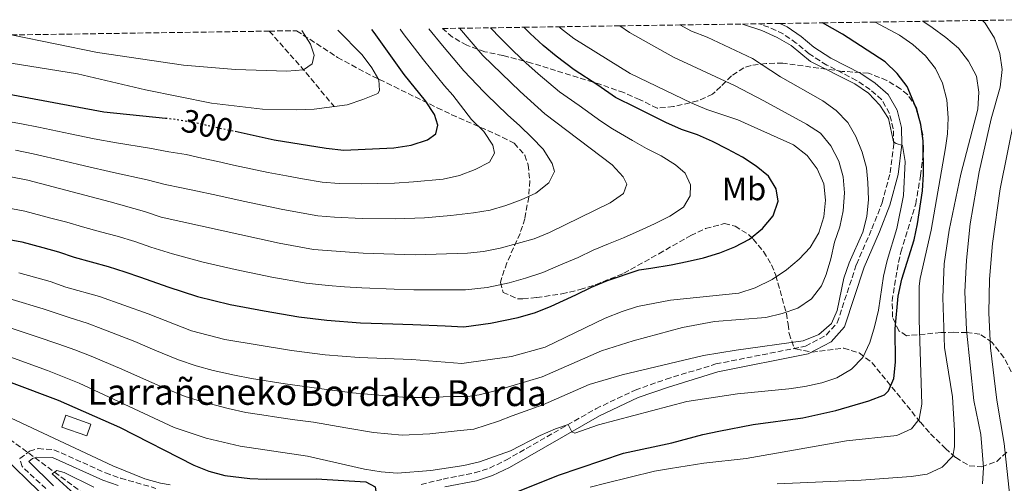
# Model space of a CAD drawing. Units: metres. Extents: x 599847 to 603267, y 4782374 to 4784737.
# Drawn here: x 602470 to 602774, y 4784588 to 4784731 of the extents above; entities that cross this region are included whole.
import ezdxf
from ezdxf.enums import TextEntityAlignment as Align

# ---------------------------------------------------------------- set-up
doc = ezdxf.new("R2010")
doc.units = ezdxf.units.M
doc.header["$MEASUREMENT"] = 0
doc.linetypes.add('DGN Style 3', pattern=[2.435890702152634, 1.739921930109024, -0.6959687720436097])
doc.linetypes.add('DGN Style 5', pattern=[1.217945351076317, 0.5219765790327072, -0.6959687720436097])
for name, color, linetype, lineweight in [('Barranco lineal', 142, 'DGN Style 3', 13), ('Borda', 1, 'Continuous', 13), ('Camino', 7, 'DGN Style 3', 0), ('Cota de curva de nivel directora', 7, 'Continuous', 0), ('Curva de nivel directora', 30, 'Continuous', 30), ('Curva de nivel directora no vista', 30, 'DGN Style 5', 30), ('Curva de nivel intermedia', 30, 'Continuous', 0), ('Etiqueta de uso rústico', 92, 'Continuous', 0), ('Margen derecho', 7, 'Continuous', 0), ('Senda', 7, 'DGN Style 3', 0), ('Texto de Borda', 7, 'Continuous', 0), ('Zona arbolada', 92, 'DGN Style 3', 0)]:
    doc.layers.add(name, color=color, linetype=linetype, lineweight=lineweight)
doc.styles.add('Style-Arial', font='arial.ttf')

msp = doc.modelspace()

# ---------------------------------------------------------------- linework, layer by layer
at = {"layer": 'Barranco lineal', "color": 142, "linetype": 'DGN Style 3', "lineweight": 13}
msp.add_polyline3d([(602346.1100000005, 4784664.33, 268.5800000000018), (602355.1399999997, 4784657.230000001, 265), (602373.3200000003, 4784644.5, 260), (602386.4900000002, 4784635.699999999, 255), (602401.3600000005, 4784629.779999999, 253.0099999999948), (602414.8099999996, 4784625.310000001, 250), (602432.4000000004, 4784621.289999999, 246.9600000000064), (602446.8899999997, 4784614.4, 245), (602467.3200000003, 4784601.970000001, 241.7299999999959), (602481.2100000001, 4784591.75, 240), (602496.1799999997, 4784580.67, 236.6499999999942), (602500.6399999997, 4784575.91, 235), (602518.8600000005, 4784557.33, 230), (602532.3099999996, 4784547.16, 225), (602545.1399999997, 4784538.859999999, 221.679999999993), (602556.0599999996, 4784529.67, 220), (602562.6100000005, 4784521.359999999, 217.7299999999959), (602575.4400000004, 4784510.890000001, 215), (602584.4199999999, 4784506.480000001, 213.4199999999983)], dxfattribs=at)
at = {"layer": 'Borda', "color": 1, "linetype": 'Continuous', "lineweight": 13, "extrusion": (-0.03563618972341148, -0.1012541183763154, 0.994222140919137), "elevation": -505683.9272155016, "flags": 128}
msp.add_lwpolyline([(-1020105.566704035, 4686056.547368425), (-1020105.565148229, 4686052.634645897), (-1020113.728119502, 4686052.634645897), (-1020113.729675308, 4686056.547368425), (-1020105.566704035, 4686056.547368425)], close=True, dxfattribs=at)
at = {"layer": 'Borda', "color": 23, "linetype": 'Continuous', "lineweight": 0, "extrusion": (-0.03563618972341148, -0.1012541183763154, 0.994222140919137), "elevation": -505683.9272155017, "flags": 128}
msp.add_lwpolyline([(-1020105.565148229, 4686052.634645897), (-1020113.728119502, 4686052.634645897), (-1020113.729675308, 4686056.547368425), (-1020105.566704035, 4686056.547368425), (-1020105.565148229, 4686052.634645897)], dxfattribs=at)
at = {"layer": 'Camino', "color": 7, "linetype": 'DGN Style 3', "lineweight": 0}
for points in [[(602594.350000001, 4784588.010000001, 251.5299999999989), (602601.1599999992, 4784589.640000002, 252.1799999999931), (602610.9099999992, 4784591.550000001, 252.8000000000029), (602615.519999998, 4784593.010000001, 253.1000000000059), (602620.5199999983, 4784595.460000004, 253.5099999999948), (602648.3399999995, 4784611.340000002, 255.6399999999996), (602660.4899999977, 4784617.11, 256.3300000000018), (602670.0000000006, 4784620.430000001, 256.800000000003), (602685.3699999996, 4784625.160000001, 257.1999999999972), (602713.0500000002, 4784630.62, 258.5599999999976), (602719.4600000007, 4784634.040000002, 258.8699999999953), (602722.8700000015, 4784637.880000002, 258.8699999999953), (602728.7999999992, 4784655.900000002, 258.479999999996), (602733.5599999981, 4784666.87, 258.1399999999994), (602736.7399999986, 4784674.91, 257.3099999999977), (602739.2100000007, 4784684.160000001, 255.7200000000012), (602740.3199999994, 4784692.980000001, 254.9600000000065), (602740.1700000018, 4784697.78, 254.8099999999977), (602738.9899999973, 4784702.500000001, 254.7299999999961), (602736.6200000001, 4784706.720000001, 254.5899999999966), (602733.0300000005, 4784709.850000001, 254.5899999999966), (602728.8299999983, 4784712.680000001, 254.5899999999966), (602719.6099999984, 4784717.420000001, 254.2799999999989), (602714.1599999988, 4784720.880000001, 254.2200000000014), (602710.2299999994, 4784724.210000001, 254.2200000000014), (602706.1799999992, 4784727.000000001, 254.1300000000046), (602701.7699999993, 4784729.060000001, 254.1300000000046), (602698.7199999982, 4784730.15, 254.1199999999954)], [(602478.5199999993, 4784586.700000001, 240.9100000000035), (602471.1499999977, 4784593.510000002, 240.9100000000035), (602470.5199999996, 4784595.960000001, 240.9100000000035), (602473.4600000011, 4784598.300000002, 240.9100000000035), (602476.1400000011, 4784599.03, 241.3800000000047), (602481.0000000005, 4784598.680000002, 242.6000000000059), (602496.9100000004, 4784591.560000002, 242.550000000003), (602501.6099999987, 4784589.880000002, 242.6000000000059), (602512.510000002, 4784586.77, 242.9400000000023)]]:
    msp.add_polyline3d(points, dxfattribs=at)
at = {"layer": 'Curva de nivel directora', "color": 30, "linetype": 'Continuous', "lineweight": 30, "flags": 128}
for points, elevation in [([(602622.6799999997, 4784585.140000001), (602636.8199999994, 4784590.869999999), (602656.9099999992, 4784597.619999999), (602671.7499999985, 4784600.78), (602681.409999999, 4784603.42), (602686.3099999984, 4784604.45), (602696.9300000002, 4784606.430000001), (602712.2099999997, 4784608.540000001), (602722.4400000002, 4784610.78), (602732.6399999993, 4784613.810000001), (602737.4600000005, 4784615.680000001), (602738.7100000001, 4784616.850000001), (602740.3699999985, 4784620.690000001), (602740.8200000002, 4784625.670000001), (602740.7499999985, 4784636.030000002), (602741.6399999983, 4784646.08), (602742.8000000004, 4784651.330000001), (602746.5699999989, 4784663.510000001), (602747.6599999998, 4784668.390000002), (602749.2199999999, 4784678.62), (602749.5199999993, 4784683.710000002), (602749.3899999997, 4784694.070000002), (602748.6499999999, 4784699.11), (602747.3800000004, 4784703.940000001), (602744.4199999986, 4784710.82), (602741.4100000003, 4784714.810000002), (602737.6699999984, 4784718.400000002), (602724.4699999997, 4784726.990000002), (602718.3200000008, 4784730.440000001)], 250), ([(602464.9200000005, 4784664.010000001), (602471.0999999985, 4784662.84), (602477.5400000003, 4784661.100000001), (602482.4100000008, 4784659.78), (602487.2199999987, 4784658.15), (602492.449999999, 4784656.730000001), (602497.7899999989, 4784655.27), (602502.8699999994, 4784653.62), (602507.730000001, 4784651.900000001), (602516.1799999999, 4784649), (602525.2799999993, 4784645.970000001), (602535.389999999, 4784643.53), (602545.9599999993, 4784641.550000002), (602556.6299999999, 4784639.699999999), (602565.2199999997, 4784638.670000001), (602575.6499999991, 4784637.890000001), (602585.6399999983, 4784637.52), (602591.8099999995, 4784637.289999999), (602601.7899999997, 4784636.880000001), (602607.5599999985, 4784636.65), (602615.8199999998, 4784637.730000002), (602624.3400000003, 4784639.5), (602629.6800000002, 4784641), (602634.5799999996, 4784642.980000001), (602642.1700000003, 4784646.500000001), (602646.9899999994, 4784648.850000001), (602651.9600000004, 4784650.960000002), (602661.6599999989, 4784654.189999999), (602665.2599999999, 4784654.730000001), (602671.5599999985, 4784655.730000002), (602676.5599999987, 4784656.76), (602681.5900000001, 4784657.949999999), (602686.579999999, 4784659.490000002), (602691.2799999994, 4784661.279999999), (602695.8199999991, 4784663.720000001), (602699.7699999987, 4784666.99), (602703.0599999989, 4784670.900000002), (602704.5999999989, 4784675.390000001), (602704.0599999981, 4784679.210000004), (602701.690000001, 4784683.100000001), (602697.8099999984, 4784686.250000001), (602693.5700000006, 4784688.990000002), (602688.9699999985, 4784691.41), (602684.3700000006, 4784693.770000001), (602679.6699999999, 4784695.84), (602674.7399999992, 4784697.539999999), (602669.9499999991, 4784699.640000002), (602665.2399999996, 4784702), (602660.6399999997, 4784704.28), (602654.39, 4784707.449999999), (602648.9000000005, 4784711.230000001), (602641.6399999984, 4784715.960000001), (602636.0300000003, 4784720.160000001), (602632.0899999996, 4784723.460000004), (602628.0099999983, 4784727.140000002), (602626.1299999985, 4784729.07)], 275), ([(602536.9299999991, 4784696.960000002), (602548.9599999988, 4784694.34), (602565.099999999, 4784691.730000001), (602570.4999999994, 4784691.180000001), (602585.9899999991, 4784691.87), (602591.3099999988, 4784692.640000002), (602596.3200000002, 4784694.34), (602598.9499999987, 4784696.220000003), (602599.5099999997, 4784698.910000001), (602598.4700000003, 4784702.120000001), (602595.7500000001, 4784706.320000002), (602589.1899999998, 4784714.500000002), (602579.8600000002, 4784727.510000001), (602579.2000000008, 4784728.359999999)], 300), ([(602391.1500000006, 4784725.560000001), (602396.5099999983, 4784723.300000002), (602401.5399999997, 4784721.510000001), (602412.0699999996, 4784718.380000002), (602428.0899999992, 4784714.550000001), (602448.3499999989, 4784711.92), (602496.3600000006, 4784702.99), (602515.4600000002, 4784701.03)], 300), ([(602467.8199999996, 4784619.41), (602482.2599999988, 4784613.99), (602501.1999999997, 4784605.630000001), (602524.1699999984, 4784593.880000004), (602528.8099999987, 4784592.029999999), (602533.7999999998, 4784590.750000001), (602541.5, 4784589.780000002), (602546.489999999, 4784589.560000001), (602561.9699999997, 4784589.730000001), (602577.2599999984, 4784588.810000001), (602580.1500000008, 4784587.279999999), (602580.6099999989, 4784584.51), (602582.4699999987, 4784582.680000001)], 250)]:
    msp.add_lwpolyline(points, dxfattribs=dict(at, elevation=elevation))
at = {"layer": 'Curva de nivel directora no vista', "color": 30, "linetype": 'DGN Style 5', "lineweight": 30, "elevation": 300, "flags": 128}
msp.add_lwpolyline([(602515.4600000002, 4784701.03), (602517.7099999988, 4784700.800000003), (602523.2000000007, 4784699.95), (602536.9299999991, 4784696.960000002)], dxfattribs=at)
at = {"layer": 'Curva de nivel intermedia', "color": 30, "linetype": 'Continuous', "lineweight": 0, "flags": 128}
for points, elevation in [([(602646.5800000003, 4784587.140000001), (602651.4199999995, 4784588.369999998), (602666.4800000002, 4784592.039999999), (602671.400000002, 4784592.930000001), (602681.7000000017, 4784594.499999999), (602694.7500000007, 4784595.970000001), (602725.7700000006, 4784601.42), (602741.2600000004, 4784603.100000001), (602745.8200000002, 4784605.13), (602748.1300000013, 4784608.09), (602749.0099999999, 4784612.79), (602748.1400000004, 4784638.81), (602748.2000000007, 4784649.17), (602748.4599999998, 4784651.51), (602751.8600000018, 4784666.430000001), (602756.2699999996, 4784691.84), (602756.9100000011, 4784696.140000001), (602757.1500000004, 4784701.140000001), (602756.7400000013, 4784706.699999998), (602755.4000000001, 4784711.869999998), (602753.2499999999, 4784716.390000001), (602750.1200000006, 4784720.279999999), (602746.2000000002, 4784723.710000001), (602742.1400000011, 4784726.63), (602734.5900000005, 4784730.689999999)], 245.0000000000003), ([(602704.3500000008, 4784588.180000001), (602730.2300000021, 4784589.279999998), (602745.7000000017, 4784590.449999999), (602750.6500000004, 4784591.16), (602755.3100000008, 4784593.289999999), (602758.5600000008, 4784596.679999999), (602759.0500000002, 4784599.619999997), (602759.0999999995, 4784604.619999998), (602758.4800000002, 4784614.989999999), (602756.0300000005, 4784630.24), (602755.5099999997, 4784645.649999999), (602755.8400000005, 4784656.029999999), (602757.3800000005, 4784666.409999999), (602760.9900000005, 4784683.73), (602766.3200000012, 4784703.769999999), (602766.6200000007, 4784709.060000001), (602765.8300000017, 4784713.99), (602763.4400000002, 4784718.640000002), (602760.2900000007, 4784722.600000001), (602756.4500000007, 4784725.960000001), (602752.1700000003, 4784729.02), (602749.2900000013, 4784730.91)], 240), ([(602753.7500000006, 4784566.92), (602763.8700000015, 4784569.060000001), (602768.980000001, 4784570.350000001), (602773.6400000014, 4784572.51), (602775.6200000017, 4784575.279999999), (602776.3200000015, 4784579.269999999), (602776.1100000013, 4784584.269999999), (602774.4500000007, 4784600.579999999), (602772.1399999994, 4784614.039999999), (602770.2300000006, 4784630.119999999), (602769.6300000015, 4784640.899999999), (602769.8500000006, 4784651.34), (602770.7800000004, 4784662.300000001), (602773.2100000001, 4784679.199999999), (602777.6700000014, 4784701.619999998), (602783.0899999996, 4784722.309999999), (602783.5900000002, 4784727.32), (602782.7499999999, 4784731.410000001)], 230.0000000000005), ([(602767.6900000013, 4784588.199999998), (602767.9800000021, 4784593.189999999), (602767.2199999997, 4784603.349999999), (602765.0800000007, 4784613.850000001), (602762.8299999998, 4784635.720000001), (602762.3100000013, 4784647.41), (602762.7600000006, 4784657.189999999), (602763.9100000017, 4784668.460000001), (602766.6900000002, 4784684.499999999), (602770.4100000015, 4784700.82), (602773.1299999995, 4784710.59), (602773.8000000002, 4784716.06), (602773.1200000006, 4784721.010000001), (602771.4100000008, 4784725.74), (602768.5300000019, 4784730.310000001), (602767.7000000003, 4784731.179999998)], 235), ([(602423.9100000015, 4784726.04), (602427.0900000001, 4784725.32), (602437.4200000011, 4784723.349999999), (602442.6500000014, 4784722.91), (602461.8899999995, 4784718.88), (602488.2800000004, 4784714.679999998), (602509.2400000019, 4784709.779999998), (602529.6600000003, 4784705.67), (602545.4100000015, 4784703.829999999), (602555.7800000006, 4784703.560000001), (602561.400000002, 4784703.810000001), (602571.5000000006, 4784705.09), (602576.350000001, 4784706.819999999), (602581.0400000004, 4784708.640000001), (602581.5299999999, 4784709.510000001), (602581.2800000019, 4784712.850000001), (602579.1500000017, 4784716.550000002), (602576.160000001, 4784720.57), (602568.6600000019, 4784728.21)], 305.0000000000005), ([(602463.89, 4784628.560000001), (602479.010000001, 4784623.13), (602488.8100000002, 4784619.220000001), (602518.1500000014, 4784605.599999999), (602528.0199999998, 4784602.289999999), (602538.5499999997, 4784599.77), (602559.3099999999, 4784596.75), (602576.9200000009, 4784592.710000001), (602582.0000000015, 4784591.869999998), (602586.9800000016, 4784591.470000001), (602597.430000001, 4784592.289999999), (602607.5400000006, 4784593.86), (602612.4400000002, 4784594.939999999), (602622, 4784598.33), (602631.1599999998, 4784603.06), (602635.8300000014, 4784605.179999999), (602639.7699999998, 4784606.449999998), (602640.8800000006, 4784604.26), (602641.8000000016, 4784603.779999999), (602649.1200000017, 4784606.33), (602676.4400000002, 4784613.529999999), (602692.0500000007, 4784615.98), (602707.9100000014, 4784617.499999999), (602712.8500000013, 4784618.25), (602718.0599999992, 4784619.300000001), (602722.7799999999, 4784620.930000001), (602727.2400000013, 4784623.599999999), (602730.7400000016, 4784627.180000001), (602732.9000000008, 4784631.8), (602734.3700000015, 4784636.579999999), (602735.6400000011, 4784641.749999999), (602737.1299999999, 4784652.259999999), (602738.2600000007, 4784657.130000001), (602741.2600000004, 4784666.930000001), (602743.2899999999, 4784677.140000001), (602743.8600000021, 4784687.63), (602743.0400000018, 4784692.539999999), (602741.0800000017, 4784693.16), (602740.2500000001, 4784693.679999999), (602738.6600000008, 4784700.880000001), (602735.9699999997, 4784705.08), (602732.4800000006, 4784708.739999999), (602728.2699999996, 4784711.599999998), (602714.6600000017, 4784718.5), (602708.6800000004, 4784723.46), (602704.3399999996, 4784725.939999999), (602699.5499999997, 4784728.050000002), (602693.6399999999, 4784730.069999999)], 255.0000000000003), ([(602465.8800000016, 4784700.160000001), (602471.0100000014, 4784699.230000001), (602476.2199999993, 4784698.24), (602486.0000000005, 4784696.17), (602493.4000000012, 4784694.67), (602500.3400000014, 4784693.380000002), (602510.5200000004, 4784691.720000001), (602516.5199999998, 4784690.679999999), (602521.8000000013, 4784689.760000001), (602526.6900000019, 4784688.689999999), (602531.5700000013, 4784687.63), (602536.4599999997, 4784686.56), (602547.1200000015, 4784684.230000001), (602552.780000001, 4784683.180000001), (602557.7099999995, 4784682.330000001), (602563.7900000014, 4784681.3), (602569.0500000009, 4784680.810000001), (602575.8400000014, 4784680.71), (602586.1600000013, 4784680.929999999), (602592.070000001, 4784681.340000001), (602601.1400000014, 4784682.179999999), (602606.2199999997, 4784683.320000002), (602611.0600000012, 4784685.140000001), (602615.4900000012, 4784687.46), (602617.02, 4784690.17), (602616.5000000015, 4784692.65), (602613.7900000003, 4784696.899999999), (602609.9500000002, 4784700.619999999), (602604.140000001, 4784708.130000002), (602601.6399999998, 4784710.99), (602595.0900000007, 4784718.980000001), (602588.8400000011, 4784727.15), (602587.8600000021, 4784728.489999999)], 295.0000000000003), ([(602467.1700000013, 4784682.99), (602472.9800000006, 4784681.850000001), (602498.35, 4784675.189999999), (602508.9800000003, 4784672.259999999), (602514.1300000002, 4784670.449999998), (602550.5500000003, 4784662.46), (602561.1600000006, 4784660.439999999), (602576.5200000008, 4784659.319999999), (602592.4900000012, 4784658.859999999), (602608.6600000005, 4784659.4), (602613.6400000005, 4784659.829999999), (602618.7700000004, 4784660.899999999), (602629.28, 4784663.83), (602634.0499999999, 4784665.689999999), (602652.7600000006, 4784674.930000001), (602656.8399999999, 4784677.810000001), (602657.9000000015, 4784680.67), (602656.7700000005, 4784682.919999998), (602653.3300000007, 4784686.58), (602632.6300000006, 4784702.389999999), (602625.0100000009, 4784709.269999999), (602613.4000000014, 4784720.329999999), (602606.1799999995, 4784728.769999999)], 285), ([(602467.8799999999, 4784726.699999999), (602468.2900000011, 4784726.640000001), (602494.4800000007, 4784721.300000001), (602520.9600000009, 4784717.359999998), (602537.0800000011, 4784716.06), (602552.9400000019, 4784715.529999999), (602558.1000000007, 4784715.930000001), (602560.7200000003, 4784717.81), (602561.3399999995, 4784720.499999999), (602560.2300000008, 4784723.880000001), (602557.5000000016, 4784728.039999999)], 310), ([(602468.070000002, 4784645.07), (602477.6800000012, 4784642.16), (602486.0000000005, 4784639.38), (602491.2900000011, 4784637.739999998), (602496.1500000004, 4784635.939999999), (602506.0299999999, 4784632.100000001), (602512.160000001, 4784629.470000001), (602519.5100000004, 4784626.46), (602524.9599999997, 4784624.609999999), (602530.1699999999, 4784623.17), (602536.7900000005, 4784621.659999999), (602541.9600000004, 4784620.66), (602552.3899999998, 4784618.999999999), (602562.940000002, 4784617.57), (602573.1600000013, 4784616.289999999), (602582.4400000018, 4784615.409999999), (602589.980000001, 4784614.83), (602596.7900000017, 4784614.84), (602603.4800000016, 4784615.099999999), (602608.8200000015, 4784615.17), (602612.2800000014, 4784615.680000001), (602617.2500000002, 4784616.819999999), (602631.8000000013, 4784621.21), (602650.0899999996, 4784629.210000002), (602659.8200000017, 4784632.260000001), (602675.0800000011, 4784636.449999999), (602684.9800000007, 4784638.279999999), (602700.8200000015, 4784639.470000001), (602705.8399999995, 4784640.73), (602710.6600000008, 4784642.350000001), (602714.9000000008, 4784645.289999999), (602717.99, 4784649.279999999), (602719.4400000006, 4784652.779999999), (602720.8900000012, 4784657.560000001), (602722.0700000013, 4784662.75), (602723.6600000006, 4784667.529999999), (602724.6700000009, 4784672.429999999), (602725.1200000001, 4784677.960000001), (602724.72, 4784682.939999999), (602723.3200000008, 4784687.769999999), (602720.9100000013, 4784692.51), (602717.7100000005, 4784696.350000001), (602713.3600000008, 4784699.15), (602700.2200000002, 4784706.359999998), (602691.1100000018, 4784711.109999998), (602672.3400000008, 4784719.83), (602658.7100000007, 4784727.48), (602655.7600000004, 4784729.509999999)], 265), ([(602469.0900000012, 4784691.109999998), (602474.600000001, 4784690.050000001), (602484.3200000018, 4784687.74), (602490.4400000018, 4784686.359999998), (602499.3500000011, 4784684.279999999), (602509.7500000015, 4784681.990000002), (602515.3200000017, 4784680.569999999), (602520.4100000011, 4784679.57), (602525.2900000005, 4784678.5), (602530.1800000012, 4784677.429999999), (602539.950000001, 4784675.289999997), (602545.2800000019, 4784674.119999998), (602551.67, 4784672.82), (602562.4700000006, 4784670.869999998), (602567.6000000002, 4784670.439999999), (602576.1800000012, 4784670.02), (602586.3400000001, 4784669.979999999), (602595.4200000016, 4784670.23), (602603.6000000001, 4784670.96), (602610.5700000017, 4784671.81), (602615.7200000014, 4784672.609999999), (602620.5100000014, 4784674.09), (602625.2900000003, 4784675.789999999), (602629.8400000011, 4784677.890000001), (602633.86, 4784681.05), (602635.5300000019, 4784684.609999998), (602634.800000001, 4784686.98), (602632.0800000008, 4784691.460000001), (602628.5300000012, 4784695.06), (602624.87, 4784698.609999999), (602621.0900000003, 4784702.099999999), (602614.5400000013, 4784708.34), (602613.75, 4784709.180000001), (602607.5200000005, 4784715.659999999), (602600.9900000016, 4784723.449999999), (602596.7900000017, 4784728.63)], 289.9999999999997), ([(602470.1700000009, 4784653.329999999), (602479.8700000016, 4784650.649999999), (602484.6799999995, 4784648.83), (602495.1, 4784645.970000001), (602510.1100000015, 4784640.649999999), (602523.5200000004, 4784635.340000001), (602533.7999999998, 4784632.75), (602554.3700000002, 4784629.33), (602564.7500000005, 4784627.970000001), (602575.2100000011, 4784627.180000001), (602591.480000001, 4784626.5), (602606.9999999999, 4784625.28), (602622.3100000008, 4784627.449999998), (602632.7300000011, 4784630.380000001), (602651.2200000006, 4784639.319999999), (602656.4300000007, 4784641.390000001), (602661.2099999996, 4784642.849999999), (602671.410000001, 4784644.86), (602692.4400000018, 4784647.010000001), (602697.4800000021, 4784648.680000001), (602702.7599999994, 4784651.230000001), (602707.2099999996, 4784654.179999999), (602711.1300000001, 4784657.509999999), (602714.5499999999, 4784661.15), (602717.1400000005, 4784665.660000001), (602718.6900000017, 4784670.599999998), (602719.2200000016, 4784675.730000001), (602718.7499999999, 4784680.8), (602716.7100000014, 4784685.359999999), (602713.5900000011, 4784689.460000001), (602709.4100000013, 4784692.789999999), (602692.2200000006, 4784700.529999999), (602682.6300000015, 4784703.71), (602678.0100000014, 4784705.61), (602658.8899999994, 4784714.84), (602641.54, 4784725.609999998), (602637.4500000018, 4784728.829999999), (602636.9900000015, 4784729.23)], 270.0000000000003), ([(602526.530000001, 4784613.59), (602534.8300000002, 4784611.390000001), (602540.2599999995, 4784610.21), (602545.2000000015, 4784609.460000002), (602550.4200000007, 4784608.659999999), (602555.3700000015, 4784607.970000001), (602561.1200000005, 4784607.159999999), (602571.1100000017, 4784605.409999999), (602579.6800000013, 4784604.059999999), (602588.4800000013, 4784603.149999999), (602597.1100000013, 4784603.560000001), (602605.5100000012, 4784604.48), (602610.6299999997, 4784605.060000001), (602618.3099999998, 4784607.499999999), (602622.5200000008, 4784609.109999998), (602631.9400000023, 4784612.59), (602646.2200000006, 4784618.82), (602656.4900000012, 4784621.829999999), (602681.6200000013, 4784627.75), (602691.6300000004, 4784629.46), (602712.3500000006, 4784632.33), (602717.2000000009, 4784634.23), (602721.0800000011, 4784637.679999999), (602722.8600000005, 4784641.65), (602724.9500000003, 4784651.630000001), (602726.5900000009, 4784656.349999999), (602730.7700000008, 4784665.83), (602732.0500000014, 4784670.660000001), (602732.540000001, 4784675.92), (602732.3399999997, 4784681.140000001), (602731.8600000015, 4784685.67), (602730.5899999996, 4784690.509999999), (602728.6200000005, 4784695.390000001), (602726.1300000005, 4784699.720000001), (602722.5099999994, 4784703.38), (602718.4400000013, 4784706.390000001), (602705.3000000007, 4784713.739999999), (602696.6700000007, 4784719.390000001), (602682.720000001, 4784726.02), (602677.9000000019, 4784727.83), (602674.2699999998, 4784729.779999999)], 260), ([(602536.9700000016, 4784654.310000001), (602548.2600000014, 4784651.999999999), (602558.9000000008, 4784650.07), (602565.6800000002, 4784649.369999998), (602570.6700000013, 4784649.009999999), (602576.0800000007, 4784648.609999998), (602586.0800000007, 4784648.28), (602592.1500000014, 4784648.069999999), (602602.1300000015, 4784648.039999999), (602608.1100000006, 4784648.029999999), (602614.7300000013, 4784648.779999998), (602621.5500000007, 4784650.2), (602626.6300000013, 4784651.619999999), (602631.930000001, 4784653.4), (602638.1100000013, 4784656.099999999), (602642.9200000013, 4784658.060000001), (602647.5500000004, 4784660.320000002), (602652.1900000006, 4784662.220000001), (602656.86, 4784664.09), (602661.6900000002, 4784666.220000001), (602666.4100000008, 4784668.439999999), (602671.1300000015, 4784670.730000001), (602675.3499999995, 4784673.56), (602677.4500000004, 4784677.02), (602677.5700000012, 4784680.48), (602675.9500000007, 4784684.05), (602672.9600000001, 4784686.59), (602668.5000000007, 4784689.409999999), (602663.9900000002, 4784691.630000001), (602659.6100000015, 4784694.11), (602653.4400000002, 4784697.720000001), (602649.8799999994, 4784700.050000001), (602643.1700000018, 4784704.970000001), (602637.13, 4784709.180000001), (602630.5200000006, 4784714.720000001), (602626.740000001, 4784718.09), (602622.8899999997, 4784721.659999998), (602618.8399999995, 4784725.659999999), (602615.7700000006, 4784728.909999999)], 280.0000000000003), ([(602466.0500000014, 4784673.499999999), (602472.0400000018, 4784672.34), (602480.0900000007, 4784670.210000002), (602484.9500000001, 4784668.91), (602489.7700000012, 4784667.46), (602495.4000000017, 4784665.96), (602500.4800000022, 4784664.560000001), (602505.9299999994, 4784662.939999999), (602510.9299999995, 4784661.179999999), (602517.5999999992, 4784659.189999999), (602527.0300000017, 4784656.600000001), (602536.9700000016, 4784654.310000001)], 280.0000000000002), ([(602465.9800000022, 4784636.82), (602475.4900000007, 4784633.669999998), (602482.5100000014, 4784631.259999999), (602487.4700000013, 4784629.509999999), (602492.4800000002, 4784627.58), (602501.9599999996, 4784623.55), (602509.5500000003, 4784620.13), (602515.5000000005, 4784617.58), (602521.5599999999, 4784615.109999999), (602526.530000001, 4784613.59)], 260), ([(602466.0400000003, 4784609.260000001), (602499.1400000011, 4784593.690000001), (602509.0700000019, 4784589.720000001), (602513.8900000011, 4784588.34), (602516.9300000009, 4784587.829999999)], 245.0000000000003), ([(602497.1200000005, 4784560.369999998), (602494.2400000016, 4784564.59), (602489.0600000004, 4784571.439999999), (602485.5500000012, 4784576.09), (602481.3400000001, 4784580.699999999), (602479.9499999998, 4784582.36), (602461.6700000005, 4784600.069999999)], 245.0000000000003), ([(602488.3600000008, 4784584.01), (602480.4999999997, 4784591.220000001), (602481.89, 4784592.269999999), (602484.180000001, 4784591.699999998), (602493.360000001, 4784587.140000001)], 240)]:
    msp.add_lwpolyline(points, dxfattribs=dict(at, elevation=elevation))
at = {"layer": 'Margen derecho', "color": 7, "linetype": 'Continuous', "lineweight": 0}
for points in [[(602705.1299999988, 4784730.250000001, 254.1300000000046), (602707.4299999987, 4784729.170000001, 254.1300000000046), (602711.7499999994, 4784726.2, 254.2200000000014), (602715.6400000007, 4784722.900000001, 254.2200000000014), (602720.86, 4784719.590000001, 254.2799999999989), (602730.109999999, 4784714.83, 254.5899999999966), (602734.559999997, 4784711.830000001, 254.5899999999966), (602738.5899999995, 4784708.320000002, 254.5899999999966), (602741.3299999974, 4784703.439999999, 254.7299999999961), (602742.6599999996, 4784698.130000001, 254.8099999999977), (602742.8200000006, 4784692.86, 254.9600000000065), (602741.6700000018, 4784683.680000001, 255.7200000000012), (602739.1099999979, 4784674.130000002, 257.3099999999977), (602735.8700000013, 4784665.910000001, 258.1399999999994), (602731.1399999994, 4784655.01, 258.479999999996), (602725.0799999976, 4784636.61, 258.8699999999953), (602721.0299999998, 4784632.040000001, 258.8699999999953), (602713.9100000008, 4784628.25, 258.5599999999976), (602685.98, 4784622.730000001, 257.1999999999972), (602670.7800000006, 4784618.050000002, 256.800000000003), (602661.4399999998, 4784614.790000003, 256.3300000000018), (602649.4899999984, 4784609.119999999, 255.6399999999996), (602621.6900000017, 4784593.25, 253.5099999999948), (602616.4600000012, 4784590.690000001, 253.1000000000059), (602611.5300000005, 4784589.130000004, 252.8000000000029), (602601.6900000012, 4784587.190000001, 252.1799999999931)], [(602500.8199999997, 4784587.61, 242.6000000000059), (602496.1200000015, 4784589.290000001, 242.550000000003), (602480.569999999, 4784596.250000002, 242.6000000000059), (602475.7499999999, 4784596.380000001, 241.1199999999953), (602474.3500000007, 4784595.940000001, 240.9100000000035), (602473.230000001, 4784595.050000002, 240.9100000000035), (602480.9099999988, 4784587.540000001, 240.9100000000035)]]:
    msp.add_polyline3d(points, dxfattribs=at)
at = {"layer": 'Senda', "color": 7, "linetype": 'DGN Style 3', "lineweight": 0, "extrusion": (-0.6955003614652643, -0.6805727523660626, 0.2304343202271934), "elevation": -3675355.231484397, "flags": 128}
msp.add_lwpolyline([(-2998395.749866155, 870672.9689502461), (-2998379.788044203, 870669.5468543952), (-2998365.080656352, 870664.4085723368)], dxfattribs=at)
at = {"layer": 'Zona arbolada', "color": 92, "linetype": 'DGN Style 3', "lineweight": 0}
for points in [[(602776.6200000001, 4784622.74, 236.8899999999994), (602774.3499999996, 4784627.130000001, 238.1399999999994), (602770.6799999997, 4784631.810000001, 239.9799999999959), (602766.9400000004, 4784634.380000001, 242.1300000000047), (602762.8300000001, 4784634.880000001, 245.2700000000041), (602758.8700000001, 4784634.939999999, 248.3699999999953), (602754.8499999996, 4784634.84, 251.4499999999971), (602744.2199999997, 4784633.880000001, 259.1699999999983), (602741.9199999999, 4784635.390000001, 261.5500000000029), (602739.9699999997, 4784639.600000001, 263.2599999999948), (602739.8099999996, 4784644.600000001, 263.0599999999977), (602741.3300000001, 4784654.109999999, 261.6699999999983), (602742.4699999997, 4784659.680000001, 261.2200000000012), (602747.0899999999, 4784674.550000001, 260.6499999999942), (602748.5899999999, 4784683.25, 259.3999999999942), (602749.54, 4784690.939999999, 259.0599999999977), (602749.2999999998, 4784695.930000001, 259.0599999999977), (602747.3799999999, 4784704.230000001, 258.9400000000023), (602744.5899999999, 4784708.300000001, 259.5099999999948), (602742.4100000003, 4784710.07, 259.8500000000058), (602738.1699999999, 4784712.689999999, 260.179999999993), (602732.5, 4784714.949999999, 260.1900000000023), (602724.4000000004, 4784715.470000001, 261.6699999999983), (602706.0199999996, 4784718.01, 266.320000000007), (602700.9100000003, 4784717.890000001, 268.4799999999959), (602696.2599999999, 4784717.26, 270.6600000000035), (602693.9900000002, 4784716.59, 272), (602690.2100000001, 4784714.09, 275.4100000000035), (602686.9000000004, 4784710.789999999, 277.6499999999942), (602684.3899999997, 4784708.41, 278.6999999999971), (602679.75, 4784706.32, 279.0399999999936), (602672.2699999996, 4784704.58, 280.7400000000052), (602667.29, 4784704.08, 281.25), (602661.8499999996, 4784706.74, 283.3600000000006), (602656.9800000006, 4784708.9, 284.6000000000058), (602649.8200000003, 4784711.430000001, 285.6300000000047), (602633.6500000004, 4784716.439999999, 288.0099999999948), (602628.5099999999, 4784718.02, 290.5099999999948), (602619.6500000004, 4784720.369999999, 292.5500000000029), (602614.0800000001, 4784721.51, 293.570000000007), (602608.5, 4784723.51, 294.6000000000058), (602604.0199999996, 4784726.029999999, 295.3000000000029), (602600.9600000001, 4784728.689999999, 295.570000000007), (602606.1799999997, 4784728.77, 293.2100000000065), (602615.7699999996, 4784728.91, 288.8999999999942), (602626.1299999999, 4784729.07, 284.3099999999977), (602636.9900000002, 4784729.230000001, 279.5399999999936), (602655.7599999999, 4784729.51, 271.8000000000029), (602674.2699999996, 4784729.779999999, 264.1600000000035), (602693.6399999997, 4784730.07, 256.179999999993), (602698.7199999997, 4784730.15, 254.1199999999953), (602705.1299999999, 4784730.25, 254.1300000000047), (602718.3200000003, 4784730.439999999, 249.5500000000029), (602734.5899999999, 4784730.689999999, 243.9100000000035), (602749.29, 4784730.91, 238.7700000000041), (602767.7000000002, 4784731.180000001, 232.4400000000023), (602782.75, 4784731.41, 227.179999999993)], [(602467.8799999999, 4784726.699999999, 302.9100000000035), (602547.5, 4784727.890000001, 313.3300000000018), (602555.9500000002, 4784728.02, 315.4700000000012), (602568.5899999999, 4784719.75, 310.8699999999953), (602577.1799999997, 4784715.100000001, 307.6600000000035), (602586.0199999996, 4784710.76, 305.6900000000023), (602599.3700000001, 4784704.25, 303.9499999999971), (602603.8099999996, 4784702.08, 303.0599999999977), (602617.2599999999, 4784696.220000001, 298.8600000000006), (602623.1299999999, 4784693.33, 297.320000000007), (602626.4100000003, 4784689.57, 296.5500000000029), (602627.4100000003, 4784686.619999999, 296.070000000007), (602627.9199999999, 4784681.689999999, 295.2100000000065), (602627.5999999996, 4784676.67, 294.320000000007), (602626.3799999999, 4784669.99, 293.0099999999948), (602624.9199999999, 4784665.449999999, 291.9499999999971), (602620.8700000001, 4784656.4, 289.4900000000052), (602619.2599999999, 4784651.869999999, 288.1399999999995), (602618.9000000004, 4784650.359999999, 287.6699999999983), (602619.6799999997, 4784647.25, 286.5399999999936), (602624.2400000002, 4784645.25, 285.3099999999977), (602625.8300000001, 4784645.27, 285.0599999999977), (602630.0800000001, 4784645.66, 285.1699999999983), (602637.8700000001, 4784646.83, 283.8099999999977), (602643.5099999999, 4784648.100000001, 283.5800000000018), (602648.2800000003, 4784649.609999999, 283.1600000000035), (602656.9500000002, 4784653.140000001, 282.3500000000058), (602667.8099999996, 4784659.189999999, 281.6499999999942), (602677.6100000005, 4784664.810000001, 281.429999999993), (602682.2300000006, 4784666.930000001, 281.2200000000012), (602688.0300000003, 4784668.470000001, 280.75), (602691.3200000003, 4784667.689999999, 280.179999999993), (602695.54, 4784665.060000001, 279.679999999993), (602696.9500000002, 4784663.710000001, 279.3800000000047), (602700.1399999997, 4784659.82, 278.2400000000052), (602702.6200000001, 4784655.730000001, 276.8999999999942), (602703.8899999997, 4784652.52, 275.8600000000006), (602707.1500000004, 4784640.810000001, 272), (602707.6900000004, 4784637.41, 268.3399999999965), (602708, 4784634.58, 264.2799999999988), (602709.5800000001, 4784630.180000001, 262.3500000000058), (602710.1100000005, 4784629.810000001, 262.2400000000052), (602715.0099999999, 4784628.800000001, 261.6000000000058), (602724.8600000005, 4784630.01, 261.1000000000058), (602729.6900000004, 4784628.560000001, 260.1999999999971), (602733.5999999996, 4784625.58, 259.070000000007), (602748.5499999998, 4784607.15, 253.1499999999942), (602751.7000000002, 4784603.619999999, 251.6399999999994), (602756.2599999999, 4784599.100000001, 248.6100000000006), (602759.4800000006, 4784596.27, 245.8300000000018), (602763.6299999999, 4784593.74, 242.4799999999959), (602767.4699999997, 4784593.4, 240.320000000007), (602772.1200000001, 4784595.07, 237.6000000000058), (602775.6200000001, 4784598.279999999, 236.0599999999977)], [(602555.9500000002, 4784728.02, 315.4700000000012), (602568.5899999999, 4784719.75, 310.8699999999953), (602577.1799999997, 4784715.100000001, 307.6600000000035), (602586.0199999996, 4784710.76, 305.6900000000023), (602599.3700000001, 4784704.25, 303.9499999999971), (602603.8099999996, 4784702.08, 303.0599999999977), (602617.2599999999, 4784696.220000001, 298.8600000000006), (602623.1299999999, 4784693.33, 297.320000000007), (602626.4100000003, 4784689.57, 296.5500000000029), (602627.4100000003, 4784686.619999999, 296.070000000007), (602627.9199999999, 4784681.689999999, 295.2100000000065), (602627.5999999996, 4784676.67, 294.320000000007), (602626.3799999999, 4784669.99, 293.0099999999948), (602624.9199999999, 4784665.449999999, 291.9499999999971), (602620.8700000001, 4784656.4, 289.4900000000052), (602619.2599999999, 4784651.869999999, 288.1399999999995), (602618.9000000004, 4784650.359999999, 287.6699999999983), (602619.6799999997, 4784647.25, 286.5399999999936), (602624.2400000002, 4784645.25, 285.3099999999977), (602625.8300000001, 4784645.27, 285.0599999999977), (602630.0800000001, 4784645.66, 285.1699999999983), (602637.8700000001, 4784646.83, 283.8099999999977), (602643.5099999999, 4784648.100000001, 283.5800000000018), (602648.2800000003, 4784649.609999999, 283.1600000000035), (602656.9500000002, 4784653.140000001, 282.3500000000058), (602667.8099999996, 4784659.189999999, 281.6499999999942), (602677.6100000005, 4784664.810000001, 281.429999999993), (602682.2300000006, 4784666.930000001, 281.2200000000012), (602688.0300000003, 4784668.470000001, 280.75), (602691.3200000003, 4784667.689999999, 280.179999999993), (602695.54, 4784665.060000001, 279.679999999993), (602696.9500000002, 4784663.710000001, 279.3800000000047), (602700.1399999997, 4784659.82, 278.2400000000052), (602702.6200000001, 4784655.730000001, 276.8999999999942), (602703.8899999997, 4784652.52, 275.8600000000006), (602707.1500000004, 4784640.810000001, 272), (602707.6900000004, 4784637.41, 268.3399999999965), (602708, 4784634.58, 264.2799999999988), (602709.5800000001, 4784630.180000001, 262.3500000000058), (602710.1100000005, 4784629.810000001, 262.2400000000052), (602715.0099999999, 4784628.800000001, 261.6000000000058), (602724.8600000005, 4784630.01, 261.1000000000058), (602729.6900000004, 4784628.560000001, 260.1999999999971), (602733.5999999996, 4784625.58, 259.070000000007), (602748.5499999998, 4784607.15, 253.1499999999942), (602751.7000000002, 4784603.619999999, 251.6399999999994), (602756.2599999999, 4784599.100000001, 248.6100000000006), (602759.4800000006, 4784596.27, 245.8300000000018), (602763.6299999999, 4784593.74, 242.4799999999959), (602767.4699999997, 4784593.4, 240.320000000007), (602772.1200000001, 4784595.07, 237.6000000000058), (602775.6200000001, 4784598.279999999, 236.0599999999977)], [(602776.6200000001, 4784622.74, 236.8899999999994), (602774.3499999996, 4784627.130000001, 238.1399999999994), (602770.6799999997, 4784631.810000001, 239.9799999999959), (602766.9400000004, 4784634.380000001, 242.1300000000047), (602762.8300000001, 4784634.880000001, 245.2700000000041), (602758.8700000001, 4784634.939999999, 248.3699999999953), (602754.8499999996, 4784634.84, 251.4499999999971), (602744.2199999997, 4784633.880000001, 259.1699999999983), (602741.9199999999, 4784635.390000001, 261.5500000000029), (602739.9699999997, 4784639.600000001, 263.2599999999948), (602739.8099999996, 4784644.600000001, 263.0599999999977), (602741.3300000001, 4784654.109999999, 261.6699999999983), (602742.4699999997, 4784659.680000001, 261.2200000000012), (602747.0899999999, 4784674.550000001, 260.6499999999942), (602748.5899999999, 4784683.25, 259.3999999999942), (602749.54, 4784690.939999999, 259.0599999999977), (602749.2999999998, 4784695.930000001, 259.0599999999977), (602747.3799999999, 4784704.230000001, 258.9400000000023), (602744.5899999999, 4784708.300000001, 259.5099999999948), (602742.4100000003, 4784710.07, 259.8500000000058), (602738.1699999999, 4784712.689999999, 260.179999999993), (602732.5, 4784714.949999999, 260.1900000000023), (602724.4000000004, 4784715.470000001, 261.6699999999983), (602706.0199999996, 4784718.01, 266.320000000007), (602700.9100000003, 4784717.890000001, 268.4799999999959), (602696.2599999999, 4784717.26, 270.6600000000035), (602693.9900000002, 4784716.59, 272), (602690.2100000001, 4784714.09, 275.4100000000035), (602686.9000000004, 4784710.789999999, 277.6499999999942), (602684.3899999997, 4784708.41, 278.6999999999971), (602679.75, 4784706.32, 279.0399999999936), (602672.2699999996, 4784704.58, 280.7400000000052), (602667.29, 4784704.08, 281.25), (602661.8499999996, 4784706.74, 283.3600000000006), (602656.9800000006, 4784708.9, 284.6000000000058), (602649.8200000003, 4784711.430000001, 285.6300000000047), (602633.6500000004, 4784716.439999999, 288.0099999999948), (602628.5099999999, 4784718.02, 290.5099999999948), (602619.6500000004, 4784720.369999999, 292.5500000000029), (602614.0800000001, 4784721.51, 293.570000000007), (602608.5, 4784723.51, 294.6000000000058), (602604.0199999996, 4784726.029999999, 295.3000000000029), (602600.9600000001, 4784728.689999999, 295.570000000007)]]:
    msp.add_polyline3d(points, dxfattribs=at)

# ---------------------------------------------------------------- texts
at = {"layer": 'Cota de curva de nivel directora', "color": 7, "linetype": 'Continuous', "lineweight": 0, "style": 'Style-Arial'}
msp.add_text('300', height=7.000000000000002, rotation=347, dxfattribs=at).set_placement((602528.3958727132, 4784698.788120504, 300), align=Align.MIDDLE_CENTER)
at = {"layer": 'Etiqueta de uso rústico', "color": 92, "linetype": 'Continuous', "lineweight": 0, "style": 'Style-Arial'}
msp.add_text('Mb', height=7.000000000000002, dxfattribs=at).set_placement((602694.1002462442, 4784679.20001, 276.9600000000065), align=Align.MIDDLE_CENTER)
at = {"layer": 'Texto de Borda', "color": 7, "linetype": 'Continuous', "lineweight": 0, "style": 'Style-Arial'}
for s, p in [('Larrañeneko', (602491.3599999987, 4784612.55, 251.5800000000018)), ('Bordako', (602557.0500000007, 4784612.220000002, 262.1100000000006)), ('Borda', (602602.2500000005, 4784612.160000001, 263.7100000000065))]:
    msp.add_text(s, height=8, dxfattribs=at).set_placement(p)

doc.saveas('drawing.dxf')
